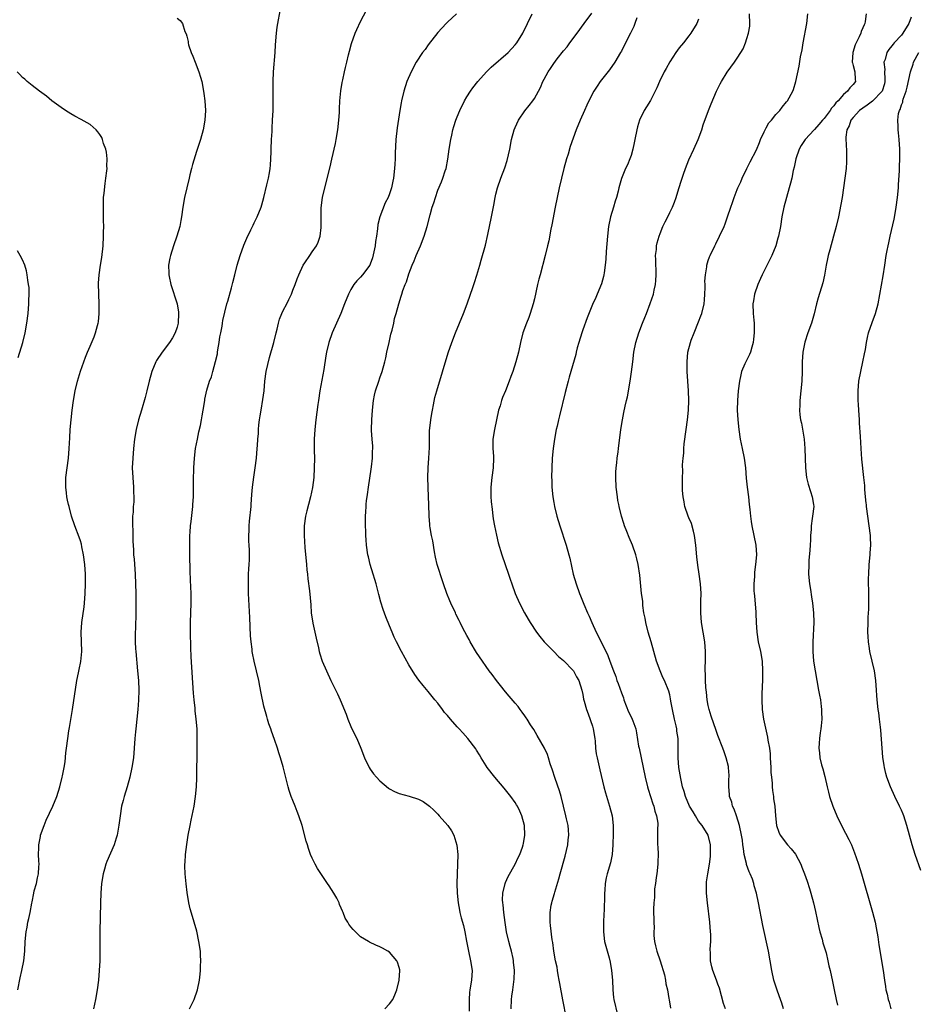
# Model space of a CAD drawing. Units: inches. Extents: x 2586000 to 2589000, y 1494000 to 1497000.
# Drawn here: x 2586346 to 2586532, y 1494308 to 1494512 of the extents above; entities that cross this region are included whole.
import ezdxf

# ---------------------------------------------------------------- set-up
doc = ezdxf.new("R2010")
doc.units = ezdxf.units.IN
doc.header["$MEASUREMENT"] = 0
doc.layers.add('LD25861494_10ft', color=73, linetype='Continuous')

msp = doc.modelspace()

# ---------------------------------------------------------------- linework, layer by layer
at = {"layer": 'LD25861494_10ft'}
for points, elevation in [([(2586379, 1494512.14), (2586379.66, 1494511.66), (2586380.14, 1494511), (2586380.61, 1494509.39), (2586380.9, 1494508.9), (2586381, 1494508.39), (2586381.31, 1494507.31), (2586381.29, 1494507), (2586381.37, 1494506.63), (2586381.94, 1494505), (2586382.28, 1494504.28), (2586382.74, 1494503), (2586383.52, 1494501), (2586383.88, 1494499.88), (2586384.1, 1494499), (2586384.49, 1494497), (2586384.54, 1494496.54), (2586384.78, 1494495), (2586384.89, 1494493), (2586384.74, 1494491), (2586384.38, 1494489), (2586383.84, 1494487), (2586383.62, 1494486.38), (2586383, 1494484.49), (2586382.17, 1494481.83), (2586381.99, 1494481), (2586381.67, 1494479.67), (2586381.49, 1494479), (2586380.99, 1494477.01), (2586380.53, 1494475), (2586380.18, 1494473), (2586379.92, 1494471), (2586379.79, 1494470.21), (2586379.54, 1494469), (2586378.94, 1494467), (2586378.26, 1494465), (2586377.65, 1494463), (2586377.53, 1494462.47), (2586377.26, 1494461), (2586377.31, 1494459.31), (2586377.29, 1494459), (2586377.36, 1494458.64), (2586377.74, 1494457), (2586379.02, 1494453), (2586379.27, 1494451.27), (2586379.29, 1494451), (2586379.21, 1494449), (2586379, 1494448.15), (2586378.6, 1494447), (2586378.06, 1494445.94), (2586377.4, 1494445), (2586375.9, 1494443), (2586374.76, 1494441.24), (2586374.62, 1494441), (2586373.78, 1494439), (2586373.21, 1494437), (2586372.73, 1494435), (2586372.38, 1494433.62), (2586371.62, 1494431), (2586371, 1494428.94), (2586370.5, 1494427), (2586370.18, 1494425), (2586369.99, 1494423), (2586369.82, 1494421), (2586369.73, 1494419), (2586369.83, 1494417), (2586369.99, 1494415), (2586370, 1494414), (2586370.04, 1494413), (2586370.02, 1494412.02), (2586369.97, 1494411.41), (2586369.93, 1494411), (2586369.88, 1494409.88), (2586369.8, 1494409), (2586369.78, 1494407), (2586369.82, 1494406.18), (2586369.87, 1494403.87), (2586369.95, 1494402.05), (2586370.01, 1494401), (2586370.1, 1494400.1), (2586370.35, 1494397), (2586370.42, 1494395), (2586370.44, 1494393), (2586370.45, 1494392.45), (2586370.45, 1494391), (2586370.48, 1494390.48), (2586370.47, 1494388.47), (2586370.31, 1494384.31), (2586370.32, 1494383), (2586370.42, 1494381.58), (2586370.43, 1494381), (2586370.84, 1494377), (2586370.99, 1494375), (2586371.07, 1494373), (2586371.04, 1494370.96), (2586370.89, 1494369), (2586370.43, 1494365), (2586370.37, 1494364.37), (2586370.26, 1494363), (2586370.14, 1494361), (2586369.96, 1494359), (2586369.66, 1494357), (2586369.22, 1494355), (2586368.66, 1494353), (2586368.03, 1494351), (2586367.81, 1494350.19), (2586367.51, 1494349), (2586367.19, 1494347), (2586366.94, 1494345.06), (2586366.6, 1494343), (2586366.39, 1494342.39), (2586365.98, 1494341), (2586364.44, 1494337.56), (2586364.23, 1494337), (2586363.95, 1494335.95), (2586363.67, 1494335), (2586363.35, 1494333), (2586363.19, 1494331), (2586363.12, 1494329), (2586363.04, 1494323.04), (2586363.02, 1494319), (2586362.98, 1494316.98), (2586362.89, 1494315), (2586362.71, 1494313), (2586362.43, 1494311), (2586362.08, 1494309), (2586361.67, 1494307)], 10610), ([(2586381.56, 1494307), (2586382.54, 1494309), (2586383.26, 1494311), (2586383.67, 1494313), (2586383.8, 1494314.2), (2586383.85, 1494315), (2586383.86, 1494315.86), (2586383.91, 1494317), (2586383.88, 1494318.12), (2586383.83, 1494319), (2586383.54, 1494321), (2586383.09, 1494323.09), (2586382.55, 1494325), (2586382.17, 1494326.17), (2586381.74, 1494327.74), (2586381.45, 1494329), (2586381.1, 1494331.1), (2586380.88, 1494332.88), (2586380.68, 1494335), (2586380.62, 1494336.62), (2586380.63, 1494337), (2586380.66, 1494337.34), (2586380.75, 1494339), (2586381, 1494341.05), (2586381.32, 1494343), (2586381.7, 1494345), (2586381.93, 1494346.07), (2586382.51, 1494349), (2586382.82, 1494351), (2586383.03, 1494353), (2586383.11, 1494354.89), (2586383.19, 1494361), (2586383.19, 1494363.19), (2586383.13, 1494365), (2586382.97, 1494367), (2586382.76, 1494368.76), (2586382.72, 1494369.28), (2586382.53, 1494371), (2586382.4, 1494372.4), (2586381.93, 1494379.93), (2586381.85, 1494381.85), (2586381.78, 1494385), (2586381.77, 1494386.23), (2586381.78, 1494387), (2586381.94, 1494391), (2586381.93, 1494391.93), (2586381.92, 1494393), (2586381.76, 1494395.76), (2586381.69, 1494397.69), (2586381.68, 1494399), (2586381.65, 1494399.65), (2586381.63, 1494403), (2586381.65, 1494405), (2586381.72, 1494405.72), (2586381.78, 1494407), (2586381.92, 1494407.92), (2586382.28, 1494411), (2586382.3, 1494411.41), (2586382.37, 1494413), (2586382.42, 1494416.42), (2586382.49, 1494419), (2586382.59, 1494421), (2586382.83, 1494423), (2586383.2, 1494425), (2586383.52, 1494426.49), (2586383.82, 1494427.82), (2586384.05, 1494429), (2586384.18, 1494429.82), (2586384.41, 1494431), (2586384.73, 1494433), (2586384.78, 1494433.22), (2586385.14, 1494435.14), (2586385.71, 1494437), (2586386.15, 1494437.85), (2586386.4, 1494439), (2586386.98, 1494441.02), (2586387.36, 1494442.64), (2586387.39, 1494443), (2586387.45, 1494443.45), (2586387.71, 1494445), (2586387.87, 1494446.13), (2586388.05, 1494447), (2586388.36, 1494448.36), (2586388.44, 1494449), (2586388.48, 1494449.52), (2586389.33, 1494453), (2586389.5, 1494453.5), (2586390.27, 1494456.27), (2586390.58, 1494457.42), (2586390.94, 1494459), (2586391.48, 1494461), (2586392.1, 1494463), (2586392.84, 1494465.16), (2586393.43, 1494466.57), (2586394.28, 1494468.28), (2586394.73, 1494469.27), (2586395, 1494469.77), (2586395.61, 1494471), (2586396.4, 1494473), (2586396.53, 1494473.47), (2586397, 1494475.02), (2586397.6, 1494477.6), (2586397.91, 1494479), (2586398.11, 1494480.11), (2586398.27, 1494481), (2586398.34, 1494481.66), (2586398.45, 1494483), (2586398.48, 1494484.48), (2586398.51, 1494485), (2586398.57, 1494487), (2586398.66, 1494488.66), (2586398.67, 1494489.33), (2586398.79, 1494491), (2586398.89, 1494493), (2586398.92, 1494495), (2586398.9, 1494499), (2586398.97, 1494501), (2586399.3, 1494505), (2586399.41, 1494506.59), (2586399.61, 1494509), (2586399.76, 1494510.24), (2586399.87, 1494511), (2586400.35, 1494513.65)], 10600), ([(2586422.01, 1494307), (2586423, 1494308.09), (2586423.65, 1494309), (2586424.07, 1494309.93), (2586424.5, 1494311), (2586424.99, 1494312.99), (2586425.11, 1494315), (2586425.11, 1494315.11), (2586425, 1494315.58), (2586424.67, 1494316.67), (2586424.51, 1494317), (2586423, 1494318.76), (2586422.62, 1494319), (2586421.56, 1494319.56), (2586421, 1494319.9), (2586420.18, 1494320.18), (2586418.83, 1494320.83), (2586418.61, 1494321), (2586417, 1494321.97), (2586415.93, 1494323), (2586415.44, 1494323.44), (2586415, 1494323.99), (2586414.54, 1494324.54), (2586414.36, 1494325), (2586413.83, 1494325.83), (2586413.4, 1494327), (2586413.26, 1494327.26), (2586413, 1494327.84), (2586412.66, 1494328.66), (2586412.57, 1494329), (2586412.08, 1494329.92), (2586411.49, 1494331), (2586410.48, 1494332.48), (2586410.18, 1494333), (2586408.1, 1494336.1), (2586407.59, 1494337), (2586407, 1494338.2), (2586406.65, 1494339), (2586406.2, 1494340.2), (2586405.98, 1494341), (2586405.75, 1494341.75), (2586404.89, 1494345), (2586404.23, 1494347), (2586403.9, 1494347.9), (2586403.45, 1494349), (2586403, 1494350.15), (2586402.64, 1494351), (2586402.23, 1494352.23), (2586401.99, 1494353), (2586401, 1494357.16), (2586400.43, 1494359), (2586400.05, 1494360.05), (2586399.79, 1494361), (2586399.2, 1494362.8), (2586398.55, 1494364.55), (2586398.42, 1494365), (2586398.03, 1494366.03), (2586397.75, 1494367), (2586397.56, 1494367.56), (2586397, 1494369.66), (2586396.41, 1494372.41), (2586396.16, 1494373.84), (2586395.93, 1494375), (2586395.48, 1494377), (2586394.99, 1494379), (2586394.64, 1494380.64), (2586394.58, 1494381), (2586394.54, 1494381.47), (2586394.33, 1494383), (2586394.23, 1494384.23), (2586394.07, 1494388.07), (2586393.81, 1494393), (2586393.77, 1494394.23), (2586393.77, 1494395), (2586393.82, 1494395.82), (2586393.82, 1494397), (2586393.85, 1494398.15), (2586393.95, 1494399), (2586394, 1494400), (2586394.02, 1494401), (2586394.01, 1494401.99), (2586393.95, 1494403), (2586393.86, 1494403.86), (2586393.85, 1494405), (2586393.91, 1494406.09), (2586393.9, 1494407), (2586394, 1494408), (2586394.34, 1494411), (2586394.37, 1494411.41), (2586394.49, 1494413.51), (2586394.59, 1494415), (2586394.87, 1494417.13), (2586395.19, 1494419), (2586395.45, 1494421), (2586395.61, 1494423), (2586395.63, 1494423.63), (2586395.72, 1494425), (2586395.83, 1494426.17), (2586395.84, 1494427), (2586395.9, 1494427.9), (2586396.06, 1494429), (2586396.22, 1494429.78), (2586396.4, 1494431), (2586396.79, 1494433.21), (2586397.01, 1494435), (2586397.19, 1494437), (2586397.47, 1494439), (2586398.12, 1494441.88), (2586399.05, 1494445), (2586399.53, 1494447), (2586399.72, 1494447.72), (2586400.01, 1494449), (2586400.21, 1494449.79), (2586400.72, 1494451), (2586401, 1494451.59), (2586401.71, 1494453), (2586402.12, 1494453.88), (2586402.67, 1494455), (2586403, 1494455.8), (2586403.47, 1494457), (2586403.86, 1494458.14), (2586404.22, 1494459), (2586405.14, 1494461), (2586405.45, 1494461.45), (2586406.47, 1494463), (2586407, 1494463.77), (2586407.89, 1494465), (2586408.24, 1494465.76), (2586408.65, 1494467), (2586408.81, 1494468.81), (2586408.86, 1494469.14), (2586408.84, 1494471), (2586408.87, 1494472.87), (2586409.14, 1494475), (2586409.59, 1494477), (2586410.68, 1494481.32), (2586411.07, 1494482.93), (2586411.81, 1494486.19), (2586411.96, 1494487), (2586412.3, 1494489), (2586412.5, 1494491), (2586412.61, 1494492.61), (2586412.62, 1494493.38), (2586412.72, 1494495), (2586412.93, 1494497.07), (2586413.21, 1494498.79), (2586413.33, 1494499.33), (2586413.67, 1494501), (2586413.9, 1494501.9), (2586414.13, 1494503), (2586414.53, 1494504.53), (2586414.7, 1494505.3), (2586415.14, 1494506.86), (2586415.89, 1494509), (2586416.2, 1494509.8), (2586417, 1494511.45), (2586418.25, 1494513.75)], 10590), ([(2586436.84, 1494513), (2586435, 1494511.28), (2586434.72, 1494511), (2586433, 1494509.12), (2586431, 1494506.58), (2586430.34, 1494505.66), (2586429.81, 1494505), (2586428.51, 1494503), (2586427.44, 1494501), (2586426.59, 1494499), (2586425.96, 1494497), (2586425.5, 1494495), (2586425.41, 1494494.59), (2586425.15, 1494493), (2586424.59, 1494489.41), (2586424.31, 1494487), (2586424.15, 1494484.15), (2586424.15, 1494483), (2586424.11, 1494481.89), (2586424.04, 1494481), (2586423.81, 1494479), (2586423.65, 1494478.35), (2586423.4, 1494477), (2586423, 1494475.77), (2586422.72, 1494475), (2586422.09, 1494473.91), (2586420.98, 1494471), (2586420.57, 1494469.43), (2586420.53, 1494468.53), (2586420.3, 1494467), (2586420.11, 1494465.89), (2586420.01, 1494465), (2586419.48, 1494462.52), (2586419, 1494461.18), (2586418.92, 1494461), (2586417.42, 1494459), (2586417, 1494458.53), (2586416.23, 1494457.77), (2586415.6, 1494457), (2586415, 1494455.98), (2586414.47, 1494455), (2586413.68, 1494453), (2586412.93, 1494451), (2586411.14, 1494447), (2586410.42, 1494445), (2586409.95, 1494443), (2586409.81, 1494442.19), (2586409.38, 1494439.38), (2586408.58, 1494435), (2586408.26, 1494433), (2586408.12, 1494432.12), (2586407.71, 1494429), (2586407.51, 1494427), (2586407.41, 1494425), (2586407.39, 1494422.61), (2586407.43, 1494421), (2586407.42, 1494419), (2586407.29, 1494417), (2586407.02, 1494414.98), (2586406.62, 1494413), (2586406.19, 1494411.41), (2586405.85, 1494410.15), (2586405.59, 1494409), (2586405.33, 1494407), (2586405.31, 1494405), (2586405.48, 1494402.52), (2586405.82, 1494399), (2586405.89, 1494397.89), (2586406.01, 1494397), (2586406.06, 1494396.06), (2586406.4, 1494393.6), (2586406.67, 1494390.67), (2586406.8, 1494389), (2586407.13, 1494386.87), (2586407.77, 1494383.77), (2586408.26, 1494381.74), (2586408.4, 1494381), (2586408.53, 1494380.53), (2586409.02, 1494379), (2586409.92, 1494377), (2586410.87, 1494375), (2586412.25, 1494372.25), (2586412.79, 1494371), (2586414.03, 1494368.03), (2586414.39, 1494367), (2586415, 1494365.47), (2586415.22, 1494365), (2586416.23, 1494363), (2586417.07, 1494361), (2586417.84, 1494359), (2586418.78, 1494357), (2586419, 1494356.66), (2586419.7, 1494355.7), (2586420.3, 1494355), (2586421, 1494354.24), (2586422.75, 1494352.75), (2586423, 1494352.6), (2586424.04, 1494352.04), (2586425, 1494351.63), (2586427.05, 1494351.05), (2586429, 1494350.44), (2586429.95, 1494349.95), (2586431, 1494349.23), (2586431.24, 1494349), (2586432.17, 1494348.17), (2586433, 1494347.31), (2586433.25, 1494347), (2586435.08, 1494345), (2586435.86, 1494343.86), (2586436.31, 1494343), (2586436.94, 1494340.94), (2586437.11, 1494339), (2586437.1, 1494337), (2586436.98, 1494335), (2586436.9, 1494333), (2586437, 1494331), (2586437.2, 1494329), (2586437.46, 1494327.46), (2586437.57, 1494327), (2586437.85, 1494325.85), (2586438.3, 1494324.3), (2586438.59, 1494323), (2586438.93, 1494321.07), (2586439.29, 1494319.29), (2586439.33, 1494319), (2586439.79, 1494317), (2586440.1, 1494315), (2586439.99, 1494313), (2586439.63, 1494311), (2586439.57, 1494310.43), (2586439.45, 1494309), (2586439.47, 1494306.53)], 10580), ([(2586448.16, 1494307), (2586448.28, 1494309), (2586448.33, 1494309.67), (2586448.53, 1494311), (2586448.82, 1494313.19), (2586448.85, 1494315), (2586448.67, 1494316.67), (2586448.66, 1494317), (2586448.58, 1494317.42), (2586448.23, 1494319), (2586447.94, 1494319.94), (2586447.67, 1494321), (2586447.22, 1494323), (2586446.92, 1494324.92), (2586446.66, 1494327), (2586446.55, 1494328.55), (2586446.46, 1494329), (2586446.4, 1494329.6), (2586446.48, 1494331), (2586446.93, 1494333), (2586447, 1494333.18), (2586447.59, 1494334.41), (2586449.04, 1494337), (2586449.63, 1494338.37), (2586449.96, 1494339), (2586450.52, 1494340.52), (2586450.67, 1494341), (2586450.71, 1494341.29), (2586451.03, 1494343), (2586450.92, 1494345), (2586450.36, 1494347), (2586449.96, 1494347.96), (2586449.47, 1494349), (2586449.3, 1494349.3), (2586449, 1494349.76), (2586448.14, 1494351), (2586446.73, 1494352.73), (2586444.8, 1494355), (2586443.23, 1494357), (2586443, 1494357.33), (2586441.95, 1494359), (2586441.62, 1494359.62), (2586441, 1494360.59), (2586440.85, 1494360.85), (2586439.18, 1494363), (2586438.14, 1494364.14), (2586437.39, 1494365), (2586437, 1494365.41), (2586435.6, 1494367), (2586435, 1494367.74), (2586434.41, 1494368.41), (2586433.94, 1494369), (2586433, 1494370.28), (2586432.37, 1494371), (2586431, 1494372.71), (2586429.95, 1494373.95), (2586429.09, 1494375.09), (2586428.26, 1494376.26), (2586427, 1494378.28), (2586425.47, 1494381), (2586424.42, 1494383), (2586423.97, 1494383.97), (2586423.51, 1494385), (2586423, 1494386.32), (2586422.22, 1494388.22), (2586421.68, 1494389.68), (2586421.19, 1494391.19), (2586420.78, 1494392.78), (2586420.66, 1494393.34), (2586420.24, 1494395), (2586419.94, 1494395.94), (2586419.63, 1494397), (2586419.01, 1494399), (2586418.61, 1494400.61), (2586418.53, 1494401), (2586418.24, 1494403), (2586418.14, 1494404.14), (2586418.1, 1494405), (2586418.1, 1494405.9), (2586418.05, 1494407), (2586418.03, 1494408.03), (2586418.04, 1494409), (2586418.09, 1494409.91), (2586418.13, 1494411), (2586418.17, 1494411.41), (2586418.26, 1494412.26), (2586418.36, 1494413), (2586418.46, 1494413.54), (2586418.64, 1494415), (2586418.91, 1494416.91), (2586419.22, 1494418.78), (2586419.26, 1494419.26), (2586419.48, 1494421), (2586419.5, 1494422.5), (2586419.53, 1494423), (2586419.52, 1494423.52), (2586419.38, 1494425), (2586419.26, 1494426.74), (2586419.26, 1494427), (2586419.34, 1494429), (2586419.5, 1494431), (2586419.69, 1494433), (2586419.9, 1494434.1), (2586420.09, 1494435), (2586420.76, 1494437), (2586421, 1494437.63), (2586421.48, 1494439), (2586422.04, 1494441), (2586422.22, 1494441.78), (2586422.47, 1494443), (2586422.9, 1494445), (2586423.29, 1494446.71), (2586423.53, 1494447.53), (2586423.87, 1494449), (2586424.05, 1494449.94), (2586424.37, 1494451), (2586424.89, 1494453), (2586425.4, 1494454.6), (2586425.51, 1494455), (2586425.76, 1494455.76), (2586426.25, 1494457), (2586426.48, 1494457.52), (2586427, 1494459.18), (2586427.71, 1494461), (2586428.11, 1494461.89), (2586428.54, 1494463), (2586429.39, 1494465), (2586430.18, 1494467), (2586430.78, 1494469), (2586431.39, 1494471.39), (2586431.85, 1494473), (2586432.14, 1494473.86), (2586432.48, 1494475), (2586433, 1494476.52), (2586433.76, 1494478.24), (2586434.05, 1494479), (2586434.54, 1494480.54), (2586434.7, 1494481), (2586435.09, 1494482.9), (2586435.36, 1494485), (2586435.66, 1494487), (2586435.87, 1494487.87), (2586436.12, 1494489), (2586436.31, 1494489.69), (2586436.75, 1494491), (2586437, 1494491.68), (2586437.56, 1494493), (2586438.54, 1494495), (2586439, 1494495.81), (2586439.76, 1494497), (2586440.27, 1494497.73), (2586441.25, 1494499), (2586443.06, 1494501), (2586444.03, 1494501.97), (2586447.53, 1494505), (2586449, 1494506.57), (2586449.36, 1494507), (2586450.62, 1494509), (2586451.59, 1494511), (2586452.52, 1494513)], 10570), ([(2586459.65, 1494305), (2586458.88, 1494308.88), (2586458.25, 1494312.25), (2586458.13, 1494313), (2586457.91, 1494314.09), (2586457.76, 1494315), (2586457.68, 1494315.68), (2586457.38, 1494317), (2586457.02, 1494318.98), (2586456.79, 1494320.79), (2586456.7, 1494321.3), (2586456.32, 1494324.32), (2586456.26, 1494325), (2586456.29, 1494325.71), (2586456.26, 1494327), (2586456.47, 1494328.47), (2586456.58, 1494329), (2586456.69, 1494329.31), (2586457.12, 1494330.88), (2586457.19, 1494331.19), (2586458.06, 1494333.94), (2586458.33, 1494335), (2586459.37, 1494338.63), (2586459.93, 1494341), (2586460.01, 1494341.99), (2586460.13, 1494343), (2586460.08, 1494344.08), (2586459.96, 1494345), (2586459.63, 1494346.37), (2586459.5, 1494347), (2586458.5, 1494351), (2586458.18, 1494352.18), (2586457.26, 1494354.74), (2586456.68, 1494356.68), (2586456.54, 1494357), (2586456.28, 1494357.72), (2586455.92, 1494359), (2586455.69, 1494359.69), (2586455.05, 1494361), (2586453.59, 1494363.59), (2586452.84, 1494364.84), (2586452.2, 1494365.8), (2586451.46, 1494367), (2586451.3, 1494367.3), (2586451, 1494367.7), (2586450.47, 1494368.47), (2586450.03, 1494369), (2586449.6, 1494369.6), (2586449, 1494370.29), (2586447.79, 1494371.79), (2586447, 1494372.68), (2586445.97, 1494373.97), (2586445.11, 1494375), (2586444.23, 1494376.23), (2586443.64, 1494377), (2586443, 1494377.89), (2586442.23, 1494379), (2586441, 1494380.82), (2586439.72, 1494383), (2586439.47, 1494383.47), (2586439, 1494384.3), (2586438.19, 1494385.81), (2586437.59, 1494387), (2586437.41, 1494387.41), (2586436.75, 1494388.75), (2586436.62, 1494389), (2586435.68, 1494391), (2586435.47, 1494391.47), (2586434.87, 1494393), (2586434.18, 1494395), (2586433.86, 1494395.86), (2586433, 1494398.6), (2586432.89, 1494399), (2586432.54, 1494400.54), (2586432.33, 1494401.67), (2586431.95, 1494403.95), (2586431.71, 1494405), (2586431.42, 1494406.58), (2586431.35, 1494407), (2586431.32, 1494407.32), (2586431.18, 1494409), (2586431.12, 1494411.41), (2586431.08, 1494413), (2586430.98, 1494415), (2586430.92, 1494417), (2586430.98, 1494419), (2586431.13, 1494421), (2586431.24, 1494423.24), (2586431.29, 1494426.71), (2586431.52, 1494429), (2586431.72, 1494430.28), (2586431.86, 1494431), (2586432.1, 1494432.1), (2586432.4, 1494433.6), (2586432.8, 1494435), (2586435.15, 1494442.85), (2586435.9, 1494445), (2586436.66, 1494447), (2586438.31, 1494451), (2586439.06, 1494453), (2586439.77, 1494455), (2586440.16, 1494456.16), (2586440.61, 1494457.39), (2586441.07, 1494458.93), (2586441.67, 1494461), (2586442, 1494462), (2586442.86, 1494465.14), (2586443.33, 1494467.33), (2586444.09, 1494471), (2586444.56, 1494473.44), (2586444.84, 1494475), (2586445, 1494475.69), (2586445.34, 1494477), (2586446.03, 1494479), (2586446.86, 1494481.14), (2586447.35, 1494482.65), (2586447.89, 1494485), (2586448.28, 1494487), (2586448.8, 1494489), (2586449, 1494489.51), (2586449.67, 1494491), (2586451, 1494492.96), (2586451.94, 1494494.06), (2586452.68, 1494495), (2586453, 1494495.48), (2586454.23, 1494497.77), (2586454.74, 1494499), (2586455, 1494499.46), (2586455.82, 1494501), (2586456.32, 1494501.68), (2586457, 1494502.76), (2586457.73, 1494503.73), (2586459, 1494505.35), (2586459.78, 1494506.22), (2586460.34, 1494507), (2586461.87, 1494509), (2586463.29, 1494511), (2586464.86, 1494513.14)], 10560), ([(2586474.19, 1494512.19), (2586473.81, 1494511), (2586473.6, 1494510.4), (2586472.87, 1494509), (2586471.88, 1494507), (2586471, 1494505.32), (2586470.85, 1494505), (2586469.67, 1494503), (2586468.55, 1494501.45), (2586466.62, 1494499), (2586465.96, 1494498.04), (2586465.29, 1494497), (2586464.25, 1494495), (2586463.87, 1494494.13), (2586463.34, 1494493), (2586462.48, 1494491), (2586461.64, 1494489), (2586461, 1494487.28), (2586460.42, 1494485.58), (2586459.96, 1494483.96), (2586459.67, 1494483), (2586459.12, 1494481), (2586458.61, 1494479), (2586458.14, 1494477), (2586457.69, 1494475), (2586457.29, 1494473), (2586456.63, 1494469.37), (2586456.42, 1494468.42), (2586455.98, 1494466.02), (2586455.73, 1494465), (2586455.22, 1494463), (2586454.17, 1494459), (2586453.91, 1494458.09), (2586453.65, 1494457), (2586453, 1494454.02), (2586452.76, 1494453), (2586452.13, 1494451), (2586451.83, 1494450.17), (2586451.34, 1494449), (2586450.6, 1494447), (2586450.09, 1494445), (2586449.68, 1494443), (2586449.17, 1494441), (2586448.5, 1494439), (2586448.08, 1494437.92), (2586447.77, 1494437), (2586446.99, 1494435), (2586446.41, 1494433.59), (2586446.2, 1494433), (2586445.87, 1494431.87), (2586445.59, 1494431), (2586445.12, 1494429), (2586444.7, 1494427), (2586444.4, 1494425), (2586444.38, 1494424.38), (2586444.4, 1494423), (2586444.53, 1494421.47), (2586444.55, 1494421), (2586444.46, 1494419), (2586444.17, 1494417), (2586443.98, 1494415), (2586444, 1494413), (2586444.06, 1494412.06), (2586444.12, 1494411.41), (2586444.15, 1494411), (2586444.48, 1494408.48), (2586444.74, 1494407), (2586445.11, 1494405.11), (2586445.51, 1494403.51), (2586446.28, 1494401), (2586446.93, 1494399), (2586447.63, 1494397), (2586448, 1494396), (2586448.32, 1494395), (2586449.04, 1494393), (2586449.89, 1494391), (2586450.93, 1494389), (2586451.7, 1494387.7), (2586452.12, 1494387), (2586453.43, 1494385), (2586454.09, 1494384.09), (2586455.01, 1494383), (2586457, 1494381.01), (2586457.98, 1494379.98), (2586459, 1494379.14), (2586461, 1494377.08), (2586461.06, 1494377), (2586461.73, 1494375.73), (2586462.17, 1494375), (2586462.8, 1494373), (2586463, 1494372.1), (2586463.17, 1494371.17), (2586463.3, 1494370.7), (2586463.75, 1494369), (2586464.09, 1494368.09), (2586465, 1494365.52), (2586465.16, 1494365), (2586465.48, 1494363), (2586465.54, 1494362.46), (2586465.65, 1494361), (2586465.81, 1494359.81), (2586465.96, 1494359), (2586466.26, 1494357.74), (2586466.51, 1494356.51), (2586467.37, 1494353), (2586467.72, 1494351.72), (2586468.57, 1494349), (2586469.08, 1494347), (2586469.29, 1494345), (2586469.3, 1494343.3), (2586469.26, 1494341), (2586469.11, 1494339), (2586468.75, 1494337.25), (2586468.07, 1494335), (2586467.88, 1494334.12), (2586467.67, 1494333), (2586467.58, 1494331.58), (2586467.53, 1494331), (2586467.5, 1494330.5), (2586467.44, 1494327.44), (2586467.37, 1494326.63), (2586467.32, 1494325), (2586467.3, 1494323), (2586467.54, 1494321), (2586468.44, 1494317.56), (2586468.69, 1494316.69), (2586468.97, 1494315), (2586469.15, 1494313), (2586469.23, 1494311), (2586469.4, 1494309.4), (2586469.46, 1494309), (2586470.18, 1494305.82)], 10550), ([(2586492.57, 1494307), (2586492.16, 1494308.16), (2586491.3, 1494311.3), (2586491, 1494312.11), (2586490.78, 1494312.78), (2586490.46, 1494313.54), (2586489.92, 1494315), (2586489.76, 1494315.76), (2586489.47, 1494317), (2586489.44, 1494318.56), (2586489.42, 1494319.42), (2586489.5, 1494321), (2586489.49, 1494322.51), (2586489.46, 1494323), (2586489.3, 1494325), (2586488.82, 1494329), (2586488.64, 1494331), (2586488.63, 1494333), (2586488.66, 1494333.34), (2586488.87, 1494335), (2586489.23, 1494337), (2586489.43, 1494338.57), (2586489.46, 1494339), (2586489.43, 1494341), (2586488.94, 1494343), (2586487.72, 1494345), (2586487, 1494345.91), (2586486.33, 1494347), (2586485.85, 1494347.85), (2586485.12, 1494349), (2586484.27, 1494351), (2586484.03, 1494352.03), (2586483.66, 1494353), (2586483.28, 1494354.72), (2586482.93, 1494357), (2586482.76, 1494359), (2586482.75, 1494363), (2586482.51, 1494364.51), (2586482.48, 1494365), (2586482.37, 1494365.63), (2586482.03, 1494367), (2586481.59, 1494369), (2586481.25, 1494370.75), (2586481.18, 1494371.18), (2586481, 1494372.01), (2586480.8, 1494372.8), (2586479.9, 1494375), (2586479.6, 1494375.6), (2586479.03, 1494377), (2586478.3, 1494379), (2586477.19, 1494383), (2586476.58, 1494385), (2586476.04, 1494387), (2586475.9, 1494387.9), (2586475.68, 1494389), (2586475.46, 1494390.54), (2586475.41, 1494391.41), (2586475.2, 1494393), (2586474.83, 1494396.83), (2586474.48, 1494399), (2586474.2, 1494400.2), (2586473.99, 1494401), (2586473.29, 1494403), (2586472.6, 1494404.6), (2586472.15, 1494405.85), (2586471.67, 1494407), (2586471.49, 1494407.49), (2586471.02, 1494409), (2586470.53, 1494411), (2586470.46, 1494411.41), (2586470.3, 1494412.3), (2586470.18, 1494413), (2586469.94, 1494415), (2586469.85, 1494417), (2586469.87, 1494418.13), (2586469.92, 1494419), (2586470.05, 1494420.05), (2586470.12, 1494421), (2586470.31, 1494422.31), (2586470.38, 1494423), (2586470.9, 1494427), (2586471.22, 1494429), (2586471.53, 1494430.47), (2586471.78, 1494431.78), (2586472.06, 1494433), (2586472.25, 1494433.75), (2586472.84, 1494437), (2586473.11, 1494438.89), (2586473.34, 1494441), (2586473.6, 1494443), (2586474.02, 1494445), (2586474.64, 1494447), (2586475.39, 1494449), (2586475.86, 1494450.14), (2586476.18, 1494451), (2586476.98, 1494453.02), (2586477.68, 1494455), (2586477.82, 1494455.82), (2586478.1, 1494457), (2586478.16, 1494457.84), (2586478.22, 1494459), (2586478.19, 1494460.19), (2586478.14, 1494461), (2586478.14, 1494462.14), (2586478.09, 1494463), (2586478.25, 1494464.25), (2586478.3, 1494465), (2586478.42, 1494465.58), (2586478.8, 1494467), (2586479, 1494467.57), (2586479.6, 1494469), (2586480.06, 1494469.94), (2586480.59, 1494471), (2586481, 1494471.87), (2586481.56, 1494473), (2586481.98, 1494474.02), (2586482.33, 1494475), (2586482.89, 1494476.89), (2586483.43, 1494478.57), (2586483.56, 1494479), (2586483.86, 1494479.86), (2586484.29, 1494481), (2586485, 1494482.79), (2586486.01, 1494485), (2586486.89, 1494487), (2586487.64, 1494489), (2586487.96, 1494490.04), (2586489.06, 1494493), (2586489.6, 1494494.4), (2586490.69, 1494497), (2586491.46, 1494498.54), (2586491.71, 1494499), (2586492.92, 1494500.92), (2586494.43, 1494503), (2586495, 1494503.84), (2586495.73, 1494505), (2586496.23, 1494505.77), (2586496.7, 1494507), (2586497, 1494507.9), (2586497.34, 1494509), (2586497.57, 1494510.43), (2586497.61, 1494511), (2586497.56, 1494513)], 10530), ([(2586504.58, 1494307), (2586504.2, 1494308.2), (2586503.94, 1494309), (2586503.31, 1494310.69), (2586503, 1494311.7), (2586502.55, 1494313), (2586502.15, 1494315), (2586501.83, 1494317), (2586501.46, 1494319), (2586500.29, 1494324.29), (2586499.4, 1494329), (2586498.96, 1494331), (2586498.5, 1494332.5), (2586498.4, 1494333), (2586498.13, 1494333.87), (2586497.67, 1494335), (2586497.43, 1494335.43), (2586496.93, 1494336.93), (2586496.91, 1494337.09), (2586496.45, 1494339), (2586496.26, 1494340.26), (2586496.18, 1494341), (2586496.06, 1494341.94), (2586495.9, 1494343), (2586495.45, 1494345), (2586494.81, 1494347), (2586494.34, 1494348.34), (2586494.04, 1494349), (2586493.84, 1494349.83), (2586493.41, 1494351), (2586493.41, 1494351.41), (2586493.23, 1494353), (2586493.25, 1494354.75), (2586493.3, 1494355), (2586493.32, 1494355.32), (2586493.19, 1494357), (2586493.17, 1494357.17), (2586492.73, 1494359), (2586492.26, 1494360.26), (2586492.02, 1494361), (2586491, 1494363.62), (2586490.63, 1494364.63), (2586489.62, 1494367.62), (2586489.18, 1494369), (2586489, 1494369.8), (2586488.76, 1494371), (2586488.6, 1494372.6), (2586488.46, 1494373.54), (2586488.4, 1494375), (2586488.41, 1494376.41), (2586488.34, 1494377), (2586488.32, 1494377.68), (2586488.39, 1494379), (2586488.44, 1494381), (2586488.29, 1494383), (2586487.96, 1494385), (2586487.6, 1494387), (2586487.42, 1494389), (2586487.44, 1494390.56), (2586487.44, 1494391.44), (2586487.49, 1494393), (2586487.4, 1494395), (2586487.14, 1494397), (2586486.85, 1494398.85), (2586486.62, 1494400.62), (2586486.4, 1494403), (2586486.16, 1494405), (2586485.93, 1494405.93), (2586485.49, 1494407.49), (2586485, 1494408.66), (2586484.84, 1494409), (2586484.13, 1494411), (2586484.08, 1494411.41), (2586484, 1494412), (2586483.79, 1494413), (2586483.68, 1494414.32), (2586483.64, 1494415.64), (2586483.63, 1494417), (2586483.71, 1494418.29), (2586483.67, 1494419.67), (2586483.81, 1494421), (2586483.94, 1494422.06), (2586483.95, 1494423), (2586484.02, 1494424.02), (2586484.39, 1494427), (2586484.69, 1494429), (2586484.93, 1494431), (2586485, 1494433), (2586484.92, 1494435), (2586484.63, 1494439), (2586484.59, 1494441), (2586484.78, 1494443), (2586485.3, 1494445), (2586485.45, 1494445.45), (2586486.04, 1494447), (2586487, 1494449.29), (2586487.48, 1494450.52), (2586487.63, 1494451), (2586488.12, 1494453), (2586488.18, 1494453.82), (2586488.31, 1494455), (2586488.34, 1494456.34), (2586488.32, 1494457), (2586488.31, 1494457.69), (2586488.39, 1494459), (2586488.67, 1494460.67), (2586488.71, 1494461), (2586489, 1494461.93), (2586489.27, 1494462.73), (2586489.37, 1494463), (2586490.33, 1494465), (2586490.57, 1494465.43), (2586491.34, 1494467), (2586492.25, 1494469), (2586492.46, 1494469.54), (2586492.98, 1494471), (2586493.65, 1494473), (2586494.02, 1494473.98), (2586494.34, 1494475), (2586495, 1494476.63), (2586495.14, 1494477), (2586495.74, 1494478.26), (2586496.01, 1494479), (2586496.98, 1494481.02), (2586497.65, 1494482.35), (2586499, 1494484.89), (2586499.59, 1494486.41), (2586499.84, 1494487), (2586500.6, 1494488.6), (2586500.83, 1494489.17), (2586501, 1494489.41), (2586501.56, 1494490.44), (2586502.07, 1494491), (2586503, 1494492.19), (2586503.8, 1494493), (2586504.3, 1494493.7), (2586505.21, 1494494.79), (2586505.41, 1494495), (2586506.5, 1494497), (2586506.63, 1494497.37), (2586507.13, 1494499), (2586507.82, 1494502.18), (2586508.1, 1494504.1), (2586508.42, 1494505.58), (2586508.66, 1494507), (2586509.43, 1494511), (2586509.64, 1494513)], 10520), ([(2586521.67, 1494513), (2586521.46, 1494511.46), (2586521.38, 1494511), (2586521.24, 1494510.76), (2586521, 1494510.14), (2586520.65, 1494509.35), (2586520.57, 1494509), (2586520.24, 1494508.24), (2586519.62, 1494507), (2586519.42, 1494506.58), (2586518.9, 1494505), (2586518.82, 1494503), (2586518.84, 1494502.84), (2586519, 1494502.34), (2586519.36, 1494501), (2586519.41, 1494499.41), (2586519.49, 1494499), (2586519, 1494498.41), (2586518.3, 1494497.7), (2586517.85, 1494497), (2586517, 1494496.3), (2586515.87, 1494495), (2586515.43, 1494494.57), (2586515, 1494493.97), (2586514.52, 1494493.48), (2586514.23, 1494493), (2586513, 1494491.36), (2586512.67, 1494491), (2586511.9, 1494490.1), (2586511, 1494489.1), (2586510.89, 1494489), (2586509.07, 1494487), (2586508.26, 1494485.74), (2586507.8, 1494485), (2586507.11, 1494483), (2586506.75, 1494481.25), (2586506.58, 1494480.58), (2586506.27, 1494479), (2586506.03, 1494477.97), (2586505.76, 1494477), (2586505.16, 1494475), (2586504.64, 1494473), (2586504.25, 1494471), (2586503.92, 1494469), (2586503.53, 1494467), (2586503.42, 1494466.58), (2586502.98, 1494465.02), (2586502.18, 1494463), (2586500.13, 1494459), (2586499.8, 1494458.2), (2586499.25, 1494457), (2586498.59, 1494455), (2586498.39, 1494453.61), (2586498.25, 1494453), (2586498.29, 1494451), (2586498.4, 1494449.6), (2586498.49, 1494449), (2586498.53, 1494448.53), (2586498.53, 1494447), (2586498.36, 1494445.64), (2586498.31, 1494445), (2586498, 1494444), (2586497.72, 1494443), (2586497.52, 1494442.48), (2586496.75, 1494441), (2586496.59, 1494440.59), (2586495.9, 1494439), (2586495.71, 1494438.29), (2586495.46, 1494437), (2586495.21, 1494435), (2586495.03, 1494433), (2586494.98, 1494430.98), (2586495.11, 1494429), (2586495.32, 1494427), (2586495.6, 1494425), (2586496.01, 1494423), (2586496.44, 1494421), (2586496.72, 1494419), (2586496.87, 1494416.87), (2586497.03, 1494415.03), (2586497.29, 1494413), (2586497.49, 1494411.41), (2586497.61, 1494410.39), (2586497.75, 1494409), (2586497.89, 1494407.89), (2586498.04, 1494407), (2586498.46, 1494405), (2586498.84, 1494403), (2586498.96, 1494401), (2586498.8, 1494399), (2586498.58, 1494397.42), (2586498.55, 1494397), (2586498.54, 1494396.54), (2586498.42, 1494395), (2586498.44, 1494393.56), (2586498.47, 1494393), (2586498.54, 1494392.54), (2586498.83, 1494389.17), (2586498.87, 1494388.87), (2586498.92, 1494387), (2586499.02, 1494385), (2586499.35, 1494383), (2586499.8, 1494381), (2586500.12, 1494379), (2586500.23, 1494377), (2586500.22, 1494375), (2586500.18, 1494373.82), (2586500.09, 1494372.09), (2586500.05, 1494371), (2586500.13, 1494369), (2586500.43, 1494367), (2586500.83, 1494365.17), (2586501.28, 1494363.28), (2586501.35, 1494362.65), (2586501.65, 1494361), (2586501.81, 1494359.81), (2586501.83, 1494359), (2586501.96, 1494357), (2586501.97, 1494355.97), (2586502.07, 1494355), (2586502.22, 1494353.78), (2586502.22, 1494353), (2586502.26, 1494352.26), (2586502.49, 1494351), (2586502.53, 1494350.53), (2586502.75, 1494349), (2586502.89, 1494347), (2586503.11, 1494345), (2586503.59, 1494343.59), (2586503.86, 1494343), (2586505.39, 1494341), (2586506.16, 1494340.16), (2586507.05, 1494339.05), (2586508.13, 1494337), (2586508.39, 1494336.39), (2586508.91, 1494335), (2586509.45, 1494333.45), (2586509.93, 1494331.93), (2586510.2, 1494331), (2586510.75, 1494329), (2586511.19, 1494327.19), (2586511.9, 1494323.9), (2586512.12, 1494323), (2586512.56, 1494321.44), (2586512.72, 1494320.72), (2586513.39, 1494318.61), (2586513.78, 1494317), (2586513.97, 1494315.97), (2586514.22, 1494315), (2586514.71, 1494312.71), (2586515.04, 1494311), (2586515.46, 1494309), (2586515.76, 1494307.76)], 10510), ([(2586531, 1494512.34), (2586530.49, 1494511), (2586529.31, 1494509), (2586529, 1494508.62), (2586527.51, 1494507), (2586527.27, 1494506.73), (2586527, 1494506.37), (2586526.35, 1494505.65), (2586525.95, 1494505), (2586525.59, 1494503.59), (2586525.36, 1494503), (2586525.52, 1494501.52), (2586525.47, 1494501), (2586525.56, 1494499.56), (2586525.54, 1494499), (2586525.45, 1494498.55), (2586524.97, 1494497), (2586523.03, 1494494.97), (2586521.91, 1494494.09), (2586521, 1494493.5), (2586520.32, 1494493), (2586519, 1494491.58), (2586518.53, 1494491), (2586518.18, 1494489.82), (2586517.7, 1494489), (2586517.5, 1494487.5), (2586517.55, 1494485.55), (2586517.6, 1494485), (2586517.61, 1494483.61), (2586517.63, 1494483), (2586517.6, 1494482.4), (2586517.52, 1494481), (2586517.3, 1494479), (2586517.02, 1494477), (2586516.7, 1494475), (2586516.46, 1494473.54), (2586515.94, 1494471), (2586515.49, 1494469), (2586514.95, 1494467), (2586514.13, 1494464.13), (2586513.82, 1494463), (2586513.69, 1494462.31), (2586513.39, 1494461), (2586513.06, 1494458.94), (2586512.69, 1494457.31), (2586511.75, 1494454.25), (2586511.42, 1494453), (2586510.93, 1494450.93), (2586510.34, 1494449), (2586509.62, 1494447), (2586508.96, 1494445.04), (2586508.56, 1494443), (2586508.43, 1494441), (2586508.44, 1494439), (2586508.39, 1494437), (2586508.19, 1494435), (2586507.94, 1494433), (2586507.93, 1494431.93), (2586507.89, 1494431), (2586507.98, 1494430.02), (2586508.12, 1494429), (2586508.27, 1494428.27), (2586508.82, 1494425), (2586509, 1494423), (2586509.12, 1494419), (2586509.35, 1494417), (2586509.68, 1494415.68), (2586510.14, 1494414.14), (2586510.54, 1494413), (2586510.77, 1494411.41), (2586510.82, 1494411), (2586510.58, 1494409), (2586510.54, 1494408.55), (2586510.29, 1494407), (2586510.29, 1494406.29), (2586510.18, 1494405), (2586510.16, 1494404.16), (2586510.1, 1494403), (2586510.04, 1494401.96), (2586509.84, 1494399.84), (2586509.79, 1494399), (2586509.77, 1494397), (2586509.94, 1494395), (2586510.13, 1494393.87), (2586510.34, 1494392.34), (2586510.58, 1494391), (2586510.79, 1494389), (2586510.82, 1494387), (2586510.64, 1494383), (2586510.63, 1494381), (2586510.8, 1494379), (2586511.11, 1494377), (2586511.84, 1494373), (2586512, 1494372), (2586512.21, 1494371), (2586512.4, 1494369.6), (2586512.46, 1494369), (2586512.46, 1494368.46), (2586512.49, 1494367), (2586512.4, 1494365.6), (2586512.32, 1494365), (2586512.17, 1494364.16), (2586512.03, 1494363), (2586511.97, 1494362.03), (2586511.88, 1494361), (2586512.01, 1494360.01), (2586512.11, 1494359), (2586512.46, 1494357.54), (2586512.71, 1494356.71), (2586513.11, 1494355.11), (2586513.58, 1494353), (2586513.88, 1494351.88), (2586514.09, 1494351), (2586514.8, 1494349), (2586515.63, 1494347), (2586516.56, 1494345), (2586517.42, 1494343.42), (2586518.11, 1494342.11), (2586518.63, 1494341), (2586519.3, 1494339.3), (2586519.63, 1494338.37), (2586520.08, 1494337), (2586520.69, 1494335), (2586523.03, 1494327.03), (2586523.53, 1494325), (2586523.77, 1494323.77), (2586524.07, 1494321.93), (2586524.3, 1494320.3), (2586525.21, 1494315), (2586525.47, 1494313), (2586525.69, 1494311.69), (2586525.79, 1494311), (2586526.05, 1494310.05), (2586526.24, 1494309), (2586526.43, 1494308.43), (2586526.77, 1494307)], 10500), ([(2586487, 1494511.88), (2586486.64, 1494511), (2586485.41, 1494509), (2586485, 1494508.48), (2586483.86, 1494507), (2586483, 1494505.99), (2586482.3, 1494505), (2586481, 1494503.07), (2586480.28, 1494501.72), (2586479.88, 1494501), (2586478.89, 1494499), (2586478.31, 1494497.69), (2586477.98, 1494497), (2586477, 1494495.08), (2586476.23, 1494493.77), (2586475.74, 1494493), (2586474.78, 1494491), (2586474.37, 1494489.63), (2586474.19, 1494489), (2586473.8, 1494487), (2586473.68, 1494486.32), (2586473.4, 1494485), (2586473, 1494483.69), (2586472.77, 1494483), (2586472.24, 1494481.76), (2586471.88, 1494481), (2586471.05, 1494478.95), (2586470.49, 1494477), (2586470.34, 1494476.34), (2586469.97, 1494475), (2586469.73, 1494474.27), (2586469.37, 1494473), (2586468.77, 1494471), (2586468.34, 1494469), (2586468.11, 1494467), (2586467.85, 1494463.85), (2586467.75, 1494462.25), (2586467.63, 1494461), (2586467.42, 1494459.42), (2586467.39, 1494459), (2586467.33, 1494458.67), (2586466.91, 1494457.09), (2586466.02, 1494455), (2586465.68, 1494454.32), (2586465, 1494452.84), (2586463.92, 1494450.08), (2586463, 1494447.59), (2586462.8, 1494447), (2586462.19, 1494445), (2586461.87, 1494443.87), (2586461.66, 1494443), (2586461.54, 1494442.46), (2586460.53, 1494439), (2586460.2, 1494437.8), (2586459.95, 1494437), (2586459.34, 1494434.66), (2586458.22, 1494429.78), (2586458.01, 1494429), (2586457.68, 1494427.68), (2586457.53, 1494427), (2586457.16, 1494425), (2586456.89, 1494423), (2586456.7, 1494421), (2586456.58, 1494419), (2586456.54, 1494417), (2586456.57, 1494416.57), (2586456.62, 1494415), (2586456.81, 1494413), (2586457, 1494411.84), (2586457.08, 1494411.41), (2586457.15, 1494411), (2586457.65, 1494409), (2586458.25, 1494407), (2586459.56, 1494403), (2586460.15, 1494401), (2586460.33, 1494400.33), (2586461.05, 1494397), (2586461.63, 1494395), (2586462.35, 1494393), (2586462.55, 1494392.55), (2586463.21, 1494390.79), (2586463.96, 1494389), (2586464.3, 1494388.3), (2586464.85, 1494387), (2586465.8, 1494385), (2586466.22, 1494384.22), (2586468.2, 1494380.2), (2586468.64, 1494379), (2586469.34, 1494377), (2586469.83, 1494375.83), (2586470.09, 1494375), (2586470.37, 1494374.37), (2586471, 1494372.47), (2586471.41, 1494371.41), (2586471.54, 1494371), (2586472.51, 1494368.51), (2586473, 1494367.45), (2586473.23, 1494367), (2586473.34, 1494366.66), (2586473.96, 1494365), (2586474.16, 1494364.16), (2586474.57, 1494361.43), (2586474.65, 1494361), (2586475.94, 1494355), (2586476.42, 1494353), (2586476.54, 1494352.54), (2586477.49, 1494349.49), (2586477.7, 1494349), (2586477.93, 1494347.93), (2586478.29, 1494347), (2586478.55, 1494345.45), (2586478.56, 1494345), (2586478.51, 1494344.51), (2586478.48, 1494343), (2586478.5, 1494342.5), (2586478.45, 1494341), (2586478.54, 1494340.54), (2586478.59, 1494339), (2586478.54, 1494337.46), (2586478.57, 1494337), (2586478.34, 1494335), (2586478.19, 1494334.19), (2586478.07, 1494333), (2586477.89, 1494331.89), (2586477.88, 1494331), (2586477.89, 1494330.11), (2586477.74, 1494329), (2586477.67, 1494327.67), (2586477.71, 1494325), (2586477.78, 1494323.78), (2586477.75, 1494323), (2586477.75, 1494322.25), (2586477.86, 1494321), (2586478.1, 1494320.1), (2586478.31, 1494319), (2586479.04, 1494317), (2586479.9, 1494314.1), (2586480.12, 1494313), (2586480.21, 1494312.21), (2586480.53, 1494311), (2586480.86, 1494309.14), (2586480.88, 1494308.88), (2586481.17, 1494307.17)], 10540), ([(2586533, 1494335.69), (2586531.84, 1494339), (2586531.21, 1494341), (2586530.12, 1494345), (2586529.46, 1494347), (2586529.32, 1494347.32), (2586529, 1494348.13), (2586528.61, 1494349), (2586527.63, 1494351), (2586526.72, 1494353), (2586525.97, 1494355), (2586525.76, 1494355.76), (2586525.48, 1494357), (2586525.4, 1494357.4), (2586525.16, 1494359.16), (2586524.99, 1494360.99), (2586524.71, 1494364.71), (2586524.63, 1494365.37), (2586524.46, 1494367), (2586524.31, 1494368.31), (2586524.2, 1494369), (2586523.98, 1494371), (2586523.91, 1494371.91), (2586523.85, 1494373), (2586523.71, 1494375), (2586523.4, 1494377), (2586522.48, 1494381), (2586522.36, 1494381.64), (2586522.17, 1494383), (2586522.11, 1494384.11), (2586522.04, 1494385), (2586522.08, 1494387), (2586522.12, 1494388.12), (2586522.22, 1494389.78), (2586522.25, 1494391), (2586522.24, 1494392.24), (2586522.25, 1494393.75), (2586522.2, 1494395), (2586522.19, 1494396.19), (2586522.21, 1494397), (2586522.33, 1494399), (2586522.52, 1494401), (2586522.54, 1494401.46), (2586522.65, 1494403), (2586522.6, 1494404.6), (2586522.57, 1494405), (2586522.32, 1494407), (2586522.02, 1494409), (2586521.76, 1494411), (2586521.73, 1494411.41), (2586521.7, 1494411.7), (2586521.56, 1494413), (2586521.43, 1494414.57), (2586521.38, 1494415.38), (2586521.23, 1494417), (2586520.82, 1494420.82), (2586520.64, 1494423), (2586520.5, 1494425.5), (2586520.31, 1494428.31), (2586520.28, 1494429), (2586520.15, 1494431), (2586520.11, 1494432.11), (2586520.06, 1494433), (2586520.05, 1494435), (2586520.2, 1494437), (2586520.55, 1494439), (2586521.02, 1494441), (2586521.36, 1494442.64), (2586521.52, 1494443.52), (2586521.76, 1494445), (2586521.97, 1494446.03), (2586522.18, 1494447), (2586522.9, 1494449.1), (2586523.63, 1494451), (2586524.16, 1494453), (2586524.83, 1494456.83), (2586525.21, 1494458.79), (2586525.57, 1494461), (2586525.86, 1494463), (2586526.04, 1494464.04), (2586526.23, 1494465), (2586526.4, 1494465.6), (2586526.69, 1494467), (2586527.49, 1494470.51), (2586527.66, 1494471.66), (2586527.91, 1494473), (2586528.2, 1494475), (2586528.4, 1494477), (2586528.41, 1494477.59), (2586528.57, 1494480.57), (2586528.57, 1494481.43), (2586528.66, 1494483), (2586528.67, 1494484.67), (2586528.66, 1494485), (2586528.52, 1494487), (2586528.37, 1494488.37), (2586528.32, 1494489), (2586528.33, 1494489.67), (2586528.23, 1494491), (2586528.41, 1494492.41), (2586528.59, 1494493), (2586528.76, 1494493.24), (2586529, 1494494.16), (2586529.25, 1494494.75), (2586529.28, 1494495), (2586529.37, 1494495.37), (2586529.95, 1494497), (2586530.16, 1494497.84), (2586530.84, 1494501), (2586531.39, 1494502.61), (2586531.51, 1494503), (2586532.58, 1494505)], 10490), ([(2586346, 1494311), (2586346.52, 1494313.48), (2586346.87, 1494315), (2586347.25, 1494317), (2586347.47, 1494319), (2586347.57, 1494321), (2586347.76, 1494323), (2586347.95, 1494323.95), (2586348.13, 1494325), (2586348.28, 1494325.72), (2586348.59, 1494327), (2586348.94, 1494328.94), (2586349, 1494329.19), (2586349.34, 1494331), (2586349.44, 1494331.44), (2586349.9, 1494333), (2586350.12, 1494334.12), (2586350.32, 1494335), (2586350.4, 1494336.4), (2586350.42, 1494337), (2586350.36, 1494337.64), (2586350.32, 1494339), (2586350.38, 1494340.38), (2586350.36, 1494341), (2586350.7, 1494342.7), (2586350.74, 1494343), (2586351.46, 1494345), (2586351.93, 1494346.07), (2586353.29, 1494349), (2586354.11, 1494351), (2586354.76, 1494353), (2586355.21, 1494355), (2586355.25, 1494355.25), (2586355.6, 1494357), (2586355.85, 1494358.15), (2586356, 1494360), (2586356.14, 1494361), (2586356.36, 1494363), (2586356.61, 1494364.61), (2586356.7, 1494365.3), (2586357.35, 1494369), (2586358.28, 1494375), (2586358.57, 1494376.57), (2586358.75, 1494377.25), (2586359.08, 1494378.92), (2586359.28, 1494381), (2586359.13, 1494385), (2586359.3, 1494387), (2586359.74, 1494390.26), (2586359.81, 1494391), (2586359.96, 1494393), (2586360.03, 1494395), (2586360.01, 1494397), (2586359.88, 1494399), (2586359.64, 1494401), (2586359.3, 1494402.7), (2586359.21, 1494403.22), (2586359, 1494403.9), (2586358.71, 1494404.71), (2586357.83, 1494407), (2586357.16, 1494409), (2586356.63, 1494411), (2586356.54, 1494411.41), (2586356.33, 1494412.33), (2586356.21, 1494413), (2586356.12, 1494413.88), (2586355.96, 1494415), (2586355.96, 1494415.96), (2586355.99, 1494417), (2586356.54, 1494421), (2586356.68, 1494423), (2586356.78, 1494425.22), (2586356.89, 1494427), (2586357.06, 1494429), (2586357.29, 1494431), (2586357.57, 1494433), (2586357.89, 1494435), (2586358.36, 1494437), (2586359, 1494439.07), (2586360.03, 1494441.97), (2586360.46, 1494443), (2586361, 1494444.21), (2586361.82, 1494446.18), (2586362.12, 1494447), (2586362.51, 1494448.51), (2586362.66, 1494449), (2586362.71, 1494449.29), (2586362.88, 1494451), (2586362.87, 1494453), (2586362.79, 1494455), (2586362.76, 1494457.24), (2586362.88, 1494459), (2586363.17, 1494461), (2586363.42, 1494462.58), (2586363.68, 1494465), (2586363.78, 1494467), (2586363.8, 1494467.8), (2586363.81, 1494469), (2586363.77, 1494470.23), (2586363.8, 1494471.8), (2586363.74, 1494473), (2586363.76, 1494474.24), (2586363.8, 1494475), (2586363.91, 1494475.91), (2586364.1, 1494477.9), (2586364.28, 1494479), (2586364.49, 1494480.49), (2586364.52, 1494481), (2586364.49, 1494481.51), (2586364.55, 1494483), (2586364.37, 1494484.37), (2586364.23, 1494485), (2586363.8, 1494486.2), (2586363.56, 1494487), (2586363.4, 1494487.4), (2586363, 1494488.02), (2586362.6, 1494488.6), (2586362.23, 1494489), (2586361, 1494490.14), (2586359.17, 1494491.17), (2586357.84, 1494491.84), (2586357, 1494492.3), (2586355.89, 1494493), (2586355, 1494493.61), (2586353.09, 1494495), (2586351.95, 1494495.95), (2586350.5, 1494497), (2586349, 1494498.16), (2586347.97, 1494499), (2586347.46, 1494499.46), (2586347, 1494499.86), (2586346.44, 1494500.44), (2586345.86, 1494501)], 10620), ([(2586346.11, 1494441.89), (2586347.04, 1494445), (2586347.56, 1494447), (2586347.9, 1494449), (2586348.15, 1494451), (2586348.33, 1494453), (2586348.32, 1494453.68), (2586348.39, 1494455), (2586348.35, 1494456.35), (2586348.27, 1494457), (2586348.1, 1494457.9), (2586347.99, 1494459), (2586347.82, 1494459.82), (2586347.45, 1494461), (2586347, 1494462.08), (2586346.54, 1494463), (2586345.95, 1494463.95)], 10630)]:
    msp.add_lwpolyline(points, dxfattribs=dict(at, elevation=elevation))

doc.saveas('drawing.dxf')
